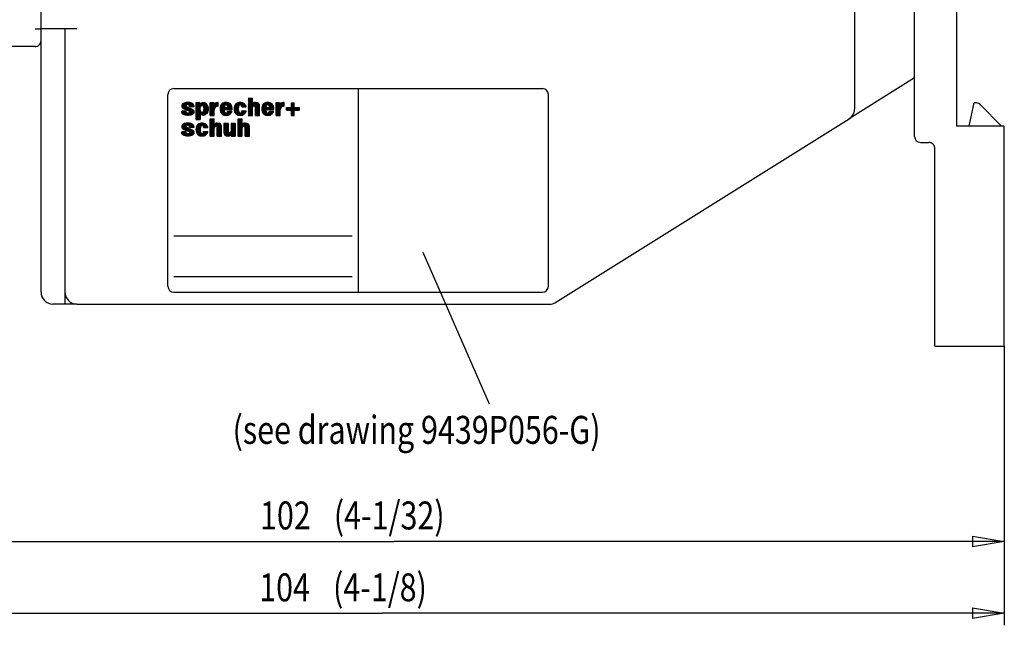
# Model space of a CAD drawing. Extents: x 0 to 594, y 0 to 420.
# Drawn here: x 69 to 192, y 200 to 276 of the extents above; entities that cross this region are included whole.
import ezdxf

# ---------------------------------------------------------------- set-up
doc = ezdxf.new("R2010")
doc.units = 0
doc.layers.get('0').update_dxf_attribs({"linetype": 'CONTINUOUS'})
doc.layers.add('1', color=7, linetype='CONTINUOUS')
doc.styles.get("Standard").update_dxf_attribs({"font": 'monotxt.shx'})
doc.dimstyles.new('DSTYLE4', dxfattribs={"dimtxt": 2.333333, "dimasz": 4, "dimexe": 1.5, "dimexo": 0, "dimgap": 1.5, "dimtad": 1, "dimlfac": 0.666667, "dimrnd": 0.01, "dimzin": 11, "dimcen": 0.09, "dimse1": 1, "dimazin": 3, "dimtp": 0.3, "dimtm": 0.2, "dimtfac": 1, "dimtdec": 4, "dimtofl": 0, "dimtmove": 0, "dimatfit": 3, "dimtolj": 1, "dimtzin": 0})
doc.dimstyles.new('DSTYLE5', dxfattribs={"dimtxt": 2.333333, "dimasz": 4, "dimexe": 1.5, "dimexo": 0, "dimgap": 1.5, "dimtad": 1, "dimlfac": 0.666667, "dimrnd": 0.01, "dimzin": 11, "dimcen": 0.09, "dimazin": 3, "dimtp": 0.3, "dimtm": 0.2, "dimtfac": 1, "dimtdec": 4, "dimtofl": 0, "dimtmove": 0, "dimatfit": 3, "dimtolj": 1, "dimtzin": 0})

# ---------------------------------------------------------------- blocks, each defined once
blk = doc.blocks.new('*D4595')
at = {"layer": '1', "color": 150, "linetype": 'CONTINUOUS'}
blk.add_line((119.54658, 246.61104), (127.88179, 227.59634), dxfattribs=at)
at = {"layer": '1', "color": 150, "linetype": 'CONTINUOUS', "width": 0.8}
blk.add_text('(see drawing 9439P056-G)', height=3.5, dxfattribs=at).set_placement((95.706451, 222.59634))
blk = doc.blocks.new('FL02')
at = {"layer": '1', "color": 1, "linetype": 'CONTINUOUS'}
for p, q in [((0.52, 6.24), (1.28, 6.99)), ((1.31, 5.58), (0.52, 6.37)), ((0.56, 6.56), (0.85, 6.85)), ((0.58, 6.02), (1.6, 7.04)), ((1.79, 5.38), (0.58, 6.59)), ((0.7, 5.85), (1.89, 7.04)), ((2.83, 4.62), (0.7, 6.75)), ((1.42, 6.32), (0.87, 6.86)), ((0.89, 5.76), (1.42, 6.29)), ((1.51, 6.51), (1.08, 6.94)), ((1.7, 6.61), (1.3, 7)), ((2.44, 6.15), (1.55, 7.04)), ((1.74, 6.61), (2.15, 7.02)), ((2.72, 6.15), (1.82, 7.05)), ((1.97, 6.56), (2.37, 6.96)), ((3.01, 6.15), (2.13, 7.02)), ((2.13, 6.43), (2.58, 6.88)), ((2.14, 6.16), (2.76, 6.78)), ((2.41, 6.15), (2.91, 6.64)), ((3.03, 6.41), (2.53, 6.9)), ((2.69, 6.15), (3.01, 6.47)), ((2.97, 6.15), (3.04, 6.21)), ((3.47, 5.51), (5.01, 7.05)), ((3.47, 6.36), (4.16, 7.05)), ((3.47, 6.64), (3.87, 7.05)), ((3.47, 6.93), (3.59, 7.05)), ((3.47, 6.08), (4.26, 6.87)), ((3.47, 5.8), (4.51, 6.83)), ((4.37, 5.91), (3.47, 6.81)), ((4.36, 5.64), (3.47, 6.53)), ((4.4, 5.31), (3.47, 6.24)), ((3.47, 5.23), (4.44, 6.2)), ((4.42, 6.14), (3.52, 7.05)), ((4.23, 6.62), (3.8, 7.05)), ((4.26, 6.87), (4.09, 7.05)), ((4.51, 6.33), (4.25, 6.6)), ((4.67, 6.46), (4.39, 6.74)), ((5.97, 5.44), (4.55, 6.86)), ((4.71, 6.47), (5.25, 7.01)), ((5.99, 5.71), (4.73, 6.97)), ((4.9, 6.37), (5.44, 6.91)), ((5.96, 6.02), (4.94, 7.04)), ((5.01, 6.2), (5.59, 6.78)), ((5.06, 5.41), (5.9, 6.25)), ((5.07, 5.97), (5.72, 6.63)), ((5.09, 5.72), (5.82, 6.45)), ((5.83, 6.44), (5.26, 7.01)), ((6.43, 6.49), (6.99, 7.05)), ((6.43, 6.77), (6.7, 7.05)), ((6.43, 5.35), (8.1, 7.03)), ((6.43, 5.64), (7.82, 7.03)), ((7.42, 5.97), (6.43, 6.97)), ((6.43, 6.2), (7.19, 6.96)), ((6.43, 5.07), (8.1, 6.75)), ((6.43, 5.92), (7.25, 6.74)), ((7.32, 5.79), (6.43, 6.69)), ((7.27, 5.56), (6.43, 6.4)), ((7.56, 6.11), (6.63, 7.05)), ((7.26, 6.7), (6.91, 7.05)), ((7.74, 6.22), (7.28, 6.68)), ((7.97, 6.27), (7.39, 6.85)), ((8.1, 6.43), (7.55, 6.97)), ((8.1, 6.71), (7.78, 7.03)), ((7.9, 6.26), (8.1, 6.46)), ((8.1, 6.99), (8.04, 7.05)), ((8.48, 5.71), (9.82, 7.05)), ((8.5, 5.45), (10.07, 7.02)), ((8.51, 6.03), (9.52, 7.03)), ((9.34, 5.47), (8.56, 6.24)), ((8.63, 6.43), (9.14, 6.94)), ((9.33, 5.76), (8.64, 6.45)), ((9.35, 6.02), (8.74, 6.63)), ((9.41, 6.24), (8.88, 6.77)), ((9.5, 6.44), (9.05, 6.89)), ((9.65, 6.57), (9.24, 6.98)), ((10.95, 5.55), (9.48, 7.03)), ((9.73, 5.55), (10.76, 6.58)), ((10.99, 5.8), (9.74, 7.05)), ((9.88, 6.54), (10.29, 6.95)), ((10, 6.39), (10.48, 6.86)), ((10.02, 5.55), (10.86, 6.39)), ((10.96, 6.12), (10.05, 7.02)), ((10.09, 6.19), (10.64, 6.74)), ((10.3, 5.55), (10.94, 6.19)), ((10.75, 6.6), (10.5, 6.85)), ((11.44, 5.84), (12.64, 7.05)), ((11.44, 5.56), (12.91, 7.03)), ((11.48, 5.31), (12.35, 6.19)), ((11.5, 6.19), (12.33, 7.01)), ((12.28, 5.64), (11.56, 6.36)), ((12.29, 5.91), (11.65, 6.55)), ((12.34, 6.14), (11.77, 6.71)), ((12.42, 6.35), (11.93, 6.84)), ((12.53, 6.52), (12.11, 6.94)), ((12.75, 6.58), (12.32, 7.01)), ((13.51, 6.11), (12.57, 7.04)), ((12.75, 6.58), (13.15, 6.99)), ((13.79, 6.11), (12.86, 7.04)), ((12.91, 6.46), (13.35, 6.91)), ((13.22, 6.11), (12.97, 6.37)), ((13, 6.27), (13.52, 6.8)), ((13.12, 6.11), (13.67, 6.66)), ((13.91, 6.28), (13.21, 6.97)), ((13.4, 6.11), (13.79, 6.5)), ((13.69, 6.11), (13.89, 6.31)), ((14.39, 7.09), (15.24, 7.95)), ((14.39, 7.38), (14.96, 7.95)), ((14.39, 7.66), (14.67, 7.95)), ((14.39, 7.94), (14.39, 7.95)), ((15.25, 6.91), (14.39, 7.77)), ((14.39, 6.81), (15.25, 7.68)), ((15.23, 6.65), (14.39, 7.49)), ((14.39, 6.53), (15.25, 7.39)), ((15.36, 6.24), (14.39, 7.21)), ((14.39, 6.25), (15.25, 7.11)), ((14.39, 5.4), (16.04, 7.05)), ((14.39, 5.68), (15.75, 7.04)), ((15.26, 6.06), (14.39, 6.93)), ((14.39, 5.96), (15.25, 6.83)), ((15.25, 5.78), (14.39, 6.64)), ((15.25, 5.5), (14.39, 6.36)), ((15.25, 7.19), (14.5, 7.95)), ((15.25, 7.48), (14.78, 7.95)), ((15.25, 7.76), (15.06, 7.95)), ((15.55, 6.33), (15.24, 6.64)), ((16.76, 5.4), (15.34, 6.82)), ((16.76, 5.68), (15.49, 6.95)), ((15.6, 6.33), (16.28, 7.01)), ((16.76, 5.96), (15.69, 7.03)), ((15.8, 6.24), (16.47, 6.91)), ((15.9, 6.06), (16.61, 6.77)), ((15.9, 5.78), (16.71, 6.59)), ((15.9, 5.5), (16.76, 6.36)), ((16.76, 6.25), (15.96, 7.05)), ((16.72, 6.57), (16.29, 7)), ((17.21, 5.67), (18.58, 7.05)), ((17.23, 5.98), (18.29, 7.04)), ((17.23, 5.41), (18.2, 6.38)), ((18.06, 5.52), (17.3, 6.28)), ((17.33, 6.36), (17.94, 6.97)), ((18.06, 5.8), (17.38, 6.48)), ((18.09, 6.05), (17.49, 6.65)), ((18.15, 6.27), (17.63, 6.79)), ((18.25, 6.46), (17.8, 6.91)), ((18.4, 6.59), (18, 6.99)), ((19.72, 5.55), (18.24, 7.03)), ((18.4, 6.58), (18.83, 7.01)), ((18.5, 5.55), (19.51, 6.56)), ((19.72, 5.84), (18.51, 7.05)), ((18.63, 6.52), (19.05, 6.94)), ((18.75, 6.36), (19.23, 6.85)), ((18.79, 5.55), (19.6, 6.37)), ((18.82, 6.15), (19.39, 6.72)), ((19.44, 5.55), (18.82, 6.17)), ((19.67, 6.17), (18.83, 7.01)), ((20.18, 6.38), (20.84, 7.05)), ((20.18, 6.66), (20.56, 7.05)), ((20.18, 6.95), (20.28, 7.05)), ((20.18, 5.53), (21.69, 7.04)), ((20.18, 5.25), (21.85, 6.92)), ((20.18, 6.1), (20.96, 6.88)), ((21.11, 5.86), (20.18, 6.79)), ((20.18, 5.81), (21.02, 6.66)), ((21.04, 5.65), (20.18, 6.51)), ((21.02, 5.38), (20.18, 6.23)), ((21.22, 6.03), (20.21, 7.05)), ((21.38, 6.16), (20.49, 7.05)), ((20.97, 6.85), (20.77, 7.05)), ((21.03, 6.67), (21.35, 6.99)), ((21.58, 6.24), (21.07, 6.75)), ((21.83, 6.27), (21.2, 6.9)), ((21.35, 6.14), (21.85, 6.64)), ((21.85, 6.53), (21.39, 7)), ((21.85, 6.81), (21.63, 7.04)), ((21.77, 6.27), (21.85, 6.36)), ((22.9, 5.43), (23.98, 6.5)), ((23.18, 5.43), (23.98, 6.22)), ((23.44, 6.53), (23.9, 6.99)), ((23.44, 6.81), (23.62, 6.99)), ((23.98, 6.39), (23.44, 6.93)), ((23.44, 6.24), (23.98, 6.78)), ((23.98, 6.1), (23.44, 6.64)), ((24.37, 5.43), (23.44, 6.36)), ((23.98, 6.67), (23.66, 6.99)), ((23.98, 6.95), (23.94, 6.99)), ((0.52, 5.1), (0.66, 5.25)), ((1.38, 4.38), (0.52, 5.24)), ((0.99, 4.48), (0.53, 4.94)), ((0.55, 4.86), (0.94, 5.25)), ((0.82, 5.78), (0.57, 6.03)), ((0.66, 4.68), (1.23, 5.25)), ((1.69, 4.35), (0.79, 5.25)), ((0.82, 4.56), (1.42, 5.16)), ((1.02, 4.47), (1.46, 4.92)), ((1.97, 4.35), (1.08, 5.25)), ((1.09, 5.67), (1.53, 6.12)), ((1.24, 4.41), (1.64, 4.81)), ((1.29, 5.59), (1.73, 6.03)), ((1.42, 5.19), (1.36, 5.25)), ((1.48, 4.36), (1.92, 4.81)), ((1.49, 5.51), (1.93, 5.95)), ((1.69, 5.42), (2.12, 5.86)), ((2.97, 4.77), (1.7, 6.04)), ((1.74, 4.35), (2.89, 5.5)), ((2.22, 4.39), (1.82, 4.78)), ((1.89, 5.34), (2.32, 5.78)), ((2.45, 4.44), (2.03, 4.86)), ((2.04, 4.36), (2.99, 5.32)), ((2.07, 5.24), (2.52, 5.7)), ((2.16, 6.15), (2.14, 6.16)), ((2.14, 5.03), (2.72, 5.61)), ((2.65, 4.52), (2.14, 5.03)), ((3.03, 4.99), (2.18, 5.84)), ((2.38, 4.42), (3.04, 5.08)), ((3, 5.3), (2.67, 5.64)), ((5.08, 4.35), (3.47, 5.96)), ((3.47, 4.95), (4.36, 5.84)), ((4.78, 4.38), (3.47, 5.68)), ((3.47, 4.66), (4.36, 5.55)), ((4.35, 4.51), (3.47, 5.4)), ((3.47, 4.38), (4.4, 5.31)), ((3.47, 4.1), (4.48, 5.11)), ((4.35, 4.23), (3.47, 5.11)), ((3.47, 3.82), (4.62, 4.96)), ((4.35, 3.95), (3.47, 4.83)), ((4.35, 3.67), (3.47, 4.55)), ((3.47, 3.53), (4.35, 4.41)), ((4.29, 3.45), (3.47, 4.26)), ((3.67, 3.45), (4.35, 4.13)), ((4.49, 4.55), (5.96, 6.02)), ((4.65, 4.43), (5.99, 5.77)), ((5.3, 4.42), (4.78, 4.93)), ((4.86, 4.35), (5.98, 5.47)), ((5.48, 4.52), (4.94, 5.06)), ((5.63, 4.65), (5.03, 5.26)), ((5.92, 5.21), (5.04, 6.09)), ((5.75, 4.81), (5.08, 5.49)), ((5.85, 5), (5.09, 5.76)), ((5.16, 4.37), (5.89, 5.1)), ((7.27, 5.27), (6.43, 6.12)), ((7.27, 4.99), (6.43, 5.84)), ((6.43, 4.79), (7.28, 5.65)), ((7.27, 4.71), (6.43, 5.55)), ((6.43, 4.51), (7.27, 5.35)), ((7.27, 4.42), (6.43, 5.27)), ((7.07, 4.35), (6.43, 4.99)), ((6.79, 4.35), (6.43, 4.71)), ((6.5, 4.35), (6.43, 4.42)), ((6.55, 4.35), (7.27, 5.07)), ((6.83, 4.35), (7.27, 4.79)), ((7.11, 4.35), (7.27, 4.5)), ((9.89, 4.35), (8.48, 5.76)), ((9.61, 4.35), (8.5, 5.46)), ((9.43, 5.09), (8.51, 6.02)), ((8.55, 5.21), (9.35, 6.02)), ((9.27, 4.41), (8.58, 5.1)), ((8.62, 5), (9.33, 5.71)), ((8.71, 4.81), (9.34, 5.44)), ((8.84, 4.66), (9.39, 5.21)), ((9, 4.53), (9.47, 5.01)), ((9.19, 4.44), (9.6, 4.85)), ((9.35, 6.02), (9.33, 5.55)), ((9.34, 5.72), (9.64, 6.02)), ((9.54, 5.55), (9.34, 5.75)), ((9.35, 6.02), (9.35, 6.02)), ((9.82, 5.55), (9.35, 6.02)), ((9.41, 4.37), (10.28, 5.25)), ((9.45, 5.55), (9.92, 6.02)), ((10.1, 5.55), (9.64, 6.02)), ((9.66, 4.35), (10.56, 5.25)), ((10.14, 4.39), (9.73, 4.8)), ((10.39, 5.55), (9.92, 6.02)), ((10.35, 4.46), (9.92, 4.89)), ((9.95, 4.36), (10.84, 5.25)), ((10.53, 4.56), (10.03, 5.06)), ((10.67, 5.55), (10.1, 6.12)), ((10.68, 4.69), (10.13, 5.25)), ((10.33, 4.45), (10.84, 4.96)), ((10.79, 4.86), (10.41, 5.25)), ((10.58, 5.55), (10.98, 5.95)), ((10.88, 5.06), (10.69, 5.25)), ((10.87, 5.55), (11, 5.69)), ((12.72, 4.35), (11.43, 5.64)), ((12.99, 4.37), (11.45, 5.91)), ((12.43, 4.36), (11.48, 5.31)), ((12.32, 5.32), (11.49, 6.15)), ((11.54, 5.09), (12.28, 5.84)), ((11.62, 4.89), (12.29, 5.56)), ((12, 4.5), (11.62, 4.88)), ((11.73, 4.72), (12.32, 5.31)), ((11.88, 4.58), (12.39, 5.09)), ((12.05, 4.48), (12.49, 4.91)), ((12.26, 4.4), (12.66, 4.8)), ((12.5, 4.35), (13.42, 5.28)), ((12.77, 4.35), (13.71, 5.28)), ((13.21, 4.42), (12.8, 4.84)), ((13.41, 4.51), (12.94, 4.98)), ((13.03, 5.17), (13.14, 5.28)), ((13.57, 4.64), (13.03, 5.17)), ((13.09, 4.39), (13.94, 5.24)), ((13.71, 4.78), (13.2, 5.28)), ((13.82, 4.94), (13.49, 5.28)), ((13.91, 5.14), (13.77, 5.28)), ((15.25, 5.21), (14.39, 6.08)), ((14.39, 5.11), (15.25, 5.98)), ((15.25, 4.93), (14.39, 5.79)), ((14.39, 4.83), (15.25, 5.7)), ((15.25, 4.65), (14.39, 5.51)), ((14.39, 4.55), (15.25, 5.41)), ((15.25, 4.36), (14.39, 5.23)), ((14.99, 4.35), (14.39, 4.95)), ((14.7, 4.35), (14.39, 4.66)), ((14.42, 4.35), (14.39, 4.38)), ((14.47, 4.35), (15.25, 5.13)), ((14.75, 4.35), (15.25, 4.85)), ((15.03, 4.35), (15.25, 4.56)), ((15.9, 5.21), (16.76, 6.08)), ((16.76, 5.12), (15.9, 5.98)), ((15.9, 4.93), (16.76, 5.79)), ((16.76, 4.83), (15.9, 5.7)), ((15.9, 4.65), (16.76, 5.51)), ((16.76, 4.55), (15.9, 5.41)), ((15.9, 4.36), (16.76, 5.23)), ((16.68, 4.35), (15.9, 5.13)), ((16.4, 4.35), (15.9, 4.85)), ((16.12, 4.35), (15.9, 4.56)), ((16.17, 4.35), (16.76, 4.94)), ((16.45, 4.35), (16.76, 4.66)), ((16.73, 4.35), (16.76, 4.38)), ((18.66, 4.35), (17.21, 5.8)), ((18.38, 4.35), (17.22, 5.51)), ((18.14, 5.16), (17.24, 6.05)), ((17.28, 5.18), (18.07, 5.97)), ((18.05, 4.39), (17.29, 5.16)), ((17.36, 4.97), (18.06, 5.67)), ((17.45, 4.79), (18.07, 5.41)), ((17.59, 4.64), (18.13, 5.18)), ((17.75, 4.52), (18.21, 4.98)), ((17.94, 4.43), (18.35, 4.83)), ((18.08, 6.02), (18.06, 5.55)), ((18.06, 5.68), (18.4, 6.02)), ((18.31, 5.55), (18.07, 5.79)), ((18.08, 5.98), (18.12, 6.02)), ((18.59, 5.55), (18.12, 6.02)), ((18.17, 4.37), (19.04, 5.25)), ((18.22, 5.55), (18.69, 6.02)), ((18.87, 5.55), (18.4, 6.02)), ((18.43, 4.34), (19.33, 5.25)), ((18.9, 4.4), (18.49, 4.8)), ((19.1, 4.47), (18.66, 4.91)), ((19.16, 5.55), (18.69, 6.02)), ((18.73, 4.36), (19.61, 5.25)), ((19.28, 4.58), (18.77, 5.09)), ((19.43, 4.71), (18.9, 5.25)), ((19.07, 5.55), (19.67, 6.16)), ((19.13, 4.49), (19.53, 4.88)), ((19.54, 4.89), (19.18, 5.25)), ((19.35, 5.55), (19.71, 5.91)), ((19.62, 5.09), (19.46, 5.25)), ((19.63, 5.55), (19.73, 5.65)), ((20.18, 4.97), (21.16, 5.95)), ((21.02, 5.1), (20.18, 5.94)), ((21.02, 4.81), (20.18, 5.66)), ((20.18, 4.68), (21.03, 5.53)), ((21.02, 4.53), (20.18, 5.38)), ((20.18, 4.4), (21.02, 5.25)), ((20.93, 4.35), (20.18, 5.09)), ((20.64, 4.35), (20.18, 4.81)), ((20.36, 4.35), (20.18, 4.53)), ((20.41, 4.35), (21.02, 4.96)), ((20.69, 4.35), (21.02, 4.68)), ((20.97, 4.35), (21.02, 4.4)), ((22.36, 5.45), (22.88, 5.97)), ((22.36, 5.73), (22.59, 5.97)), ((22.68, 5.43), (22.36, 5.74)), ((22.39, 5.43), (22.36, 5.46)), ((22.96, 5.43), (22.42, 5.97)), ((22.62, 5.43), (23.16, 5.97)), ((23.24, 5.43), (22.7, 5.97)), ((23.98, 4.97), (22.98, 5.97)), ((23.98, 5.26), (23.27, 5.97)), ((24.09, 5.43), (23.44, 6.08)), ((23.44, 5.11), (24.29, 5.97)), ((23.44, 5.4), (24.01, 5.97)), ((23.44, 4.83), (23.98, 5.37)), ((23.98, 4.69), (23.44, 5.23)), ((23.44, 4.55), (23.98, 5.09)), ((23.98, 4.41), (23.44, 4.95)), ((23.76, 4.35), (23.44, 4.66)), ((23.47, 4.35), (23.44, 4.38)), ((23.52, 4.35), (23.98, 4.8)), ((23.8, 4.35), (23.98, 4.52)), ((24.03, 5.43), (24.57, 5.97)), ((24.66, 5.43), (24.12, 5.97)), ((24.32, 5.43), (24.86, 5.97)), ((24.94, 5.43), (24.4, 5.97)), ((24.6, 5.43), (25.06, 5.88)), ((25.06, 5.59), (24.68, 5.97)), ((24.88, 5.43), (25.06, 5.6)), ((25.06, 5.87), (24.96, 5.97)), ((0.5, 1.97), (1.19, 2.66)), ((1.45, 1.2), (0.51, 2.13)), ((0.55, 1.74), (1.53, 2.72)), ((1.93, 1), (0.59, 2.34)), ((0.66, 1.57), (1.82, 2.73)), ((2.86, 0.35), (0.73, 2.48)), ((1.41, 2.08), (0.92, 2.57)), ((1.54, 2.23), (1.13, 2.65)), ((1.76, 2.3), (1.36, 2.7)), ((2.51, 1.83), (1.62, 2.72)), ((1.66, 2.28), (2.08, 2.71)), ((2.8, 1.83), (1.9, 2.73)), ((1.92, 2.26), (2.31, 2.66)), ((2.09, 2.15), (2.52, 2.58)), ((2.12, 1.9), (2.71, 2.48)), ((3.02, 1.89), (2.23, 2.68)), ((2.34, 1.83), (2.86, 2.36)), ((2.62, 1.83), (2.98, 2.19)), ((2.96, 2.23), (2.7, 2.49)), ((3.46, 1.54), (4.65, 2.73)), ((3.46, 1.26), (4.92, 2.72)), ((4.01, 3.45), (3.47, 3.98)), ((3.73, 3.45), (3.47, 3.7)), ((3.53, 1.89), (4.33, 2.69)), ((4.3, 1.46), (3.62, 2.14)), ((4.33, 1.71), (3.72, 2.32)), ((4.39, 1.93), (3.86, 2.46)), ((3.95, 3.45), (4.35, 3.85)), ((4.48, 2.12), (4.03, 2.58)), ((4.63, 2.26), (4.22, 2.66)), ((4.23, 3.45), (4.35, 3.57)), ((5.38, 1.79), (4.46, 2.71)), ((5.66, 1.79), (4.72, 2.73)), ((4.76, 2.27), (5.16, 2.68)), ((4.92, 2.15), (5.37, 2.6)), ((5.01, 1.96), (5.54, 2.48)), ((5.94, 1.79), (5.03, 2.71)), ((5.13, 1.79), (5.68, 2.35)), ((5.41, 1.79), (5.81, 2.19)), ((5.73, 2.29), (5.53, 2.49)), ((6.41, 2.79), (7.25, 3.63)), ((6.41, 3.07), (6.96, 3.63)), ((6.41, 3.36), (6.68, 3.63)), ((7.27, 2.73), (6.41, 3.59)), ((6.41, 2.51), (7.27, 3.37)), ((7.26, 2.45), (6.41, 3.31)), ((6.41, 2.23), (7.27, 3.09)), ((7.46, 1.98), (6.41, 3.03)), ((6.41, 1.94), (7.27, 2.81)), ((7.31, 1.84), (6.41, 2.74)), ((6.41, 1.09), (8.04, 2.73)), ((6.41, 1.38), (7.76, 2.73)), ((6.41, 1.66), (7.27, 2.52)), ((7.27, 1.6), (6.41, 2.46)), ((7.27, 1.31), (6.41, 2.18)), ((7.27, 3.01), (6.65, 3.63)), ((7.27, 3.29), (6.94, 3.63)), ((7.27, 3.58), (7.22, 3.63)), ((7.74, 1.98), (7.3, 2.42)), ((8.78, 1.22), (7.43, 2.57)), ((8.78, 1.5), (7.6, 2.68)), ((7.61, 2.01), (8.29, 2.69)), ((7.81, 1.93), (8.48, 2.6)), ((8.78, 1.78), (7.84, 2.73)), ((7.91, 1.75), (8.62, 2.46)), ((7.92, 1.47), (8.73, 2.28)), ((8.78, 2.07), (8.12, 2.73)), ((9.31, 2.01), (9.93, 2.64)), ((9.31, 2.3), (9.65, 2.64)), ((9.31, 2.58), (9.37, 2.64)), ((9.31, 1.73), (10.17, 2.6)), ((10.17, 1.52), (9.31, 2.39)), ((9.31, 1.45), (10.17, 2.31)), ((10.17, 1.24), (9.31, 2.11)), ((10.17, 1.81), (9.34, 2.64)), ((10.17, 2.09), (9.62, 2.64)), ((10.17, 2.37), (9.91, 2.64)), ((10.82, 1.83), (11.63, 2.64)), ((10.82, 2.11), (11.35, 2.64)), ((10.82, 2.4), (11.06, 2.64)), ((11.68, 1.71), (10.82, 2.57)), ((10.82, 1.55), (11.68, 2.41)), ((11.68, 1.43), (10.82, 2.29)), ((10.82, 1.26), (11.68, 2.13)), ((11.68, 1.99), (11.04, 2.64)), ((11.68, 2.28), (11.32, 2.64)), ((11.68, 2.56), (11.6, 2.64)), ((12.24, 2.97), (12.9, 3.63)), ((12.24, 3.25), (12.62, 3.63)), ((12.24, 3.54), (12.34, 3.63)), ((12.24, 2.69), (13.11, 3.55)), ((13.11, 2.55), (12.24, 3.41)), ((12.24, 2.4), (13.11, 3.27)), ((13.08, 2.29), (12.24, 3.13)), ((12.24, 2.12), (13.11, 2.99)), ((13.19, 1.9), (12.24, 2.85)), ((12.24, 0.99), (13.98, 2.73)), ((12.24, 1.27), (13.7, 2.73)), ((12.24, 1.84), (13.11, 2.7)), ((13.11, 1.7), (12.24, 2.56)), ((12.24, 1.56), (13.1, 2.41)), ((13.11, 1.42), (12.24, 2.28)), ((13.11, 2.83), (12.31, 3.63)), ((13.11, 3.11), (12.59, 3.63)), ((13.11, 3.4), (12.88, 3.63)), ((13.37, 2), (13.08, 2.29)), ((14.62, 1.04), (13.18, 2.48)), ((13.21, 2.53), (13.26, 2.57)), ((14.62, 1.32), (13.32, 2.62)), ((14.62, 1.6), (13.51, 2.71)), ((13.53, 1.99), (14.2, 2.66)), ((13.69, 1.88), (14.37, 2.55)), ((13.76, 1.65), (14.5, 2.4)), ((13.76, 1.37), (14.59, 2.21)), ((14.62, 1.89), (13.78, 2.73)), ((14.6, 2.19), (14.08, 2.71)), ((0.5, 0.84), (0.59, 0.93)), ((1.11, 0.12), (0.5, 0.73)), ((0.96, 1.4), (0.51, 1.85)), ((0.52, 0.58), (0.87, 0.93)), ((1.47, 0.05), (0.58, 0.93)), ((0.62, 0.39), (1.15, 0.93)), ((0.77, 0.26), (1.4, 0.89)), ((0.83, 1.46), (1.4, 2.03)), ((1.77, 0.03), (0.87, 0.93)), ((0.96, 0.17), (1.42, 0.63)), ((1.03, 1.37), (1.49, 1.83)), ((1.4, 0.68), (1.15, 0.93)), ((1.17, 0.1), (1.58, 0.51)), ((1.23, 1.29), (1.67, 1.73)), ((1.41, 0.05), (1.82, 0.47)), ((1.43, 1.21), (1.87, 1.65)), ((2.03, 0.05), (1.56, 0.52)), ((1.63, 1.12), (2.07, 1.56)), ((1.67, 0.03), (2.85, 1.21)), ((1.83, 1.04), (2.27, 1.48)), ((2.98, 0.52), (1.84, 1.66)), ((2.28, 0.08), (1.88, 0.48)), ((1.96, 0.04), (2.96, 1.04)), ((2.02, 0.95), (2.47, 1.4)), ((2.5, 0.15), (2.06, 0.59)), ((2.7, 0.23), (2.1, 0.83)), ((2.23, 1.83), (2.12, 1.94)), ((2.12, 0.76), (2.67, 1.31)), ((2.29, 0.09), (3.02, 0.81)), ((3.02, 0.76), (2.32, 1.46)), ((2.74, 0.25), (2.96, 0.47)), ((2.9, 1.83), (3.02, 1.95)), ((4.87, 0.04), (3.45, 1.45)), ((4.59, 0.03), (3.47, 1.16)), ((3.49, 1.01), (4.38, 1.89)), ((4.4, 0.79), (3.49, 1.71)), ((4.31, 1.16), (3.54, 1.93)), ((3.55, 0.78), (4.3, 1.53)), ((4.26, 0.09), (3.55, 0.79)), ((3.63, 0.58), (4.31, 1.25)), ((3.75, 0.41), (4.34, 1)), ((3.89, 0.27), (4.4, 0.79)), ((4.06, 0.16), (4.5, 0.6)), ((4.27, 0.08), (4.67, 0.48)), ((4.5, 0.04), (5.43, 0.97)), ((5.12, 0.07), (4.71, 0.48)), ((4.78, 0.03), (5.71, 0.97)), ((5.33, 0.14), (4.9, 0.58)), ((5.51, 0.25), (5, 0.75)), ((5.02, 0.84), (5.15, 0.97)), ((5.09, 1.79), (5.03, 1.86)), ((5.65, 0.39), (5.07, 0.97)), ((5.1, 0.07), (5.97, 0.94)), ((5.78, 0.54), (5.36, 0.97)), ((5.89, 0.71), (5.64, 0.97)), ((5.69, 1.79), (5.91, 2.01)), ((5.96, 0.92), (5.92, 0.97)), ((7.27, 1.03), (6.41, 1.89)), ((6.41, 0.81), (7.27, 1.68)), ((7.27, 0.75), (6.41, 1.61)), ((6.41, 0.53), (7.27, 1.39)), ((7.27, 0.47), (6.41, 1.33)), ((6.41, 0.25), (7.27, 1.11)), ((7.27, 0.18), (6.41, 1.05)), ((7.14, 0.03), (6.41, 0.76)), ((6.86, 0.03), (6.41, 0.48)), ((6.58, 0.03), (6.41, 0.2)), ((6.48, 0.03), (7.27, 0.83)), ((6.76, 0.03), (7.27, 0.54)), ((7.04, 0.03), (7.27, 0.26)), ((8.78, 0.93), (7.89, 1.83)), ((7.92, 1.19), (8.78, 2.05)), ((7.92, 0.91), (8.78, 1.77)), ((8.78, 0.65), (7.92, 1.51)), ((7.92, 0.63), (8.78, 1.49)), ((8.78, 0.37), (7.92, 1.23)), ((7.92, 0.34), (8.78, 1.21)), ((8.78, 0.08), (7.92, 0.95)), ((7.92, 0.06), (8.78, 0.92)), ((8.56, 0.03), (7.92, 0.67)), ((8.27, 0.03), (7.92, 0.38)), ((7.99, 0.03), (7.92, 0.1)), ((8.17, 0.03), (8.78, 0.64)), ((8.45, 0.03), (8.78, 0.36)), ((8.74, 0.03), (8.78, 0.08)), ((9.31, 1.17), (10.17, 2.03)), ((10.21, 0.92), (9.31, 1.82)), ((9.31, 0.88), (10.17, 1.75)), ((10.66, 0.18), (9.31, 1.54)), ((10.49, 0.08), (9.31, 1.26)), ((10.25, 0.03), (9.31, 0.97)), ((9.97, 0.03), (9.31, 0.69)), ((9.32, 0.61), (10.17, 1.46)), ((9.4, 0.41), (10.17, 1.18)), ((9.52, 0.24), (10.2, 0.93)), ((9.68, 0.12), (10.34, 0.79)), ((9.88, 0.04), (10.61, 0.77)), ((10.15, 0.03), (11.68, 1.56)), ((10.79, 0.34), (10.34, 0.79)), ((10.47, 0.07), (10.83, 0.43)), ((11.38, 0.03), (10.63, 0.78)), ((11.67, 0.03), (10.78, 0.92)), ((10.8, 0.96), (11.68, 1.84)), ((11.68, 1.14), (10.82, 2.01)), ((11.68, 0.86), (10.82, 1.73)), ((11.68, 0.58), (10.82, 1.44)), ((11.68, 0.3), (10.82, 1.16)), ((10.82, 0.13), (11.68, 1)), ((11.1, 0.03), (10.83, 0.3)), ((10.85, 0.45), (11.68, 1.28)), ((11, 0.03), (11.68, 0.71)), ((11.28, 0.03), (11.68, 0.43)), ((11.57, 0.03), (11.68, 0.15)), ((13.11, 1.13), (12.24, 2)), ((13.11, 0.85), (12.24, 1.72)), ((12.24, 0.71), (13.11, 1.57)), ((13.11, 0.57), (12.24, 1.43)), ((12.24, 0.42), (13.11, 1.29)), ((13.11, 0.29), (12.24, 1.15)), ((12.24, 0.14), (13.11, 1.01)), ((13.08, 0.03), (12.24, 0.87)), ((12.8, 0.03), (12.24, 0.58)), ((12.52, 0.03), (12.24, 0.3)), ((12.41, 0.03), (13.11, 0.72)), ((12.7, 0.03), (13.11, 0.44)), ((12.98, 0.03), (13.11, 0.16)), ((13.76, 1.09), (14.62, 1.95)), ((13.76, 0.81), (14.62, 1.67)), ((14.62, 0.75), (13.76, 1.62)), ((13.76, 0.52), (14.62, 1.39)), ((14.62, 0.47), (13.76, 1.33)), ((13.76, 0.24), (14.62, 1.1)), ((14.62, 0.19), (13.76, 1.05)), ((14.5, 0.03), (13.76, 0.77)), ((14.21, 0.03), (13.76, 0.49)), ((13.93, 0.03), (13.76, 0.2)), ((13.83, 0.03), (14.62, 0.82)), ((14.11, 0.03), (14.62, 0.54)), ((14.39, 0.03), (14.62, 0.26))]:
    blk.add_line(p, q, dxfattribs=at)
at = {"layer": '1', "color": 6, "linetype": 'CONTINUOUS'}
for p, q in [((2.14, 6.15), (2.14, 6.33)), ((3.04, 6.33), (3.04, 6.15)), ((3.47, 3.45), (3.47, 7.05)), ((3.47, 7.05), (4.26, 7.05)), ((4.26, 6.6), (4.26, 7.05)), ((6.43, 4.35), (6.43, 7.05)), ((6.43, 7.05), (7.16, 7.05)), ((7.16, 7.05), (7.27, 6.66)), ((8.1, 7.05), (8.03, 7.05)), ((8.03, 6.27), (8.1, 6.27)), ((8.1, 6.27), (8.1, 7.05)), ((14.39, 7.95), (15.25, 7.95)), ((15.25, 6.81), (15.22, 6.6)), ((15.25, 6.81), (15.25, 7.95)), ((15.81, 7.05), (16.04, 7.05)), ((16.76, 4.35), (16.76, 6.33)), ((20.18, 4.35), (20.18, 7.05)), ((20.18, 7.05), (20.92, 7.05)), ((20.92, 7.05), (21.02, 6.66)), ((21.85, 7.05), (21.78, 7.05)), ((21.78, 6.27), (21.85, 6.27)), ((21.85, 6.27), (21.85, 7.05)), ((23.44, 6.99), (23.98, 6.99)), ((23.44, 5.97), (23.44, 6.99)), ((23.98, 5.97), (23.98, 6.99)), ((0.52, 5.07), (0.52, 5.25)), ((1.42, 5.25), (0.52, 5.25)), ((0.79, 5.8), (2, 5.29)), ((1.42, 5.07), (1.42, 5.25)), ((2.76, 5.6), (1.56, 6.1)), ((3.04, 6.15), (2.14, 6.15)), ((4.35, 4.68), (4.35, 3.45)), ((6.43, 4.35), (7.27, 4.35)), ((7.27, 4.35), (7.27, 5.52)), ((9.33, 5.55), (11, 5.55)), ((9.35, 6.02), (10.13, 6.02)), ((10.1, 5.25), (10.94, 5.25)), ((13.01, 6.11), (13.95, 6.11)), ((13.01, 5.28), (13.95, 5.28)), ((14.39, 4.35), (15.25, 4.35)), ((15.25, 4.35), (15.25, 6)), ((15.9, 4.35), (15.9, 6)), ((15.9, 4.35), (16.76, 4.35)), ((18.06, 5.55), (19.73, 5.55)), ((18.08, 6.02), (18.85, 6.02)), ((18.83, 5.25), (19.67, 5.25)), ((20.18, 4.35), (21.02, 4.35)), ((21.02, 4.35), (21.02, 5.52)), ((22.36, 5.43), (22.36, 5.97)), ((22.36, 5.97), (23.44, 5.97)), ((22.36, 5.43), (23.44, 5.43)), ((23.44, 4.35), (23.44, 5.43)), ((23.44, 4.35), (23.98, 4.35)), ((23.98, 5.97), (25.06, 5.97)), ((23.98, 4.35), (23.98, 5.43)), ((23.98, 5.43), (25.06, 5.43)), ((25.06, 5.43), (25.06, 5.97)), ((3.47, 3.45), (4.35, 3.45)), ((6.41, 0.03), (6.41, 3.63)), ((6.41, 3.63), (7.27, 3.63)), ((7.27, 2.5), (7.24, 2.28)), ((7.27, 2.5), (7.27, 3.63)), ((7.83, 2.73), (8.06, 2.73)), ((9.31, 2.64), (9.31, 0.75)), ((10.17, 2.64), (9.31, 2.64)), ((10.17, 2.64), (10.17, 1.07)), ((10.82, 2.64), (10.82, 1.07)), ((11.68, 2.64), (10.82, 2.64)), ((11.68, 2.64), (11.68, 0.03)), ((12.24, 0.03), (12.24, 3.63)), ((12.24, 3.63), (13.11, 3.63)), ((13.11, 2.5), (13.08, 2.28)), ((13.11, 2.5), (13.11, 3.63)), ((13.67, 2.73), (13.9, 2.73)), ((0.5, 0.75), (0.5, 0.93)), ((1.4, 0.93), (0.5, 0.93)), ((0.78, 1.48), (1.99, 0.97)), ((1.4, 0.75), (1.4, 0.93)), ((2.74, 1.28), (1.54, 1.78)), ((2.12, 1.83), (2.12, 2.01)), ((3.02, 1.83), (2.12, 1.83)), ((3.02, 2.01), (3.02, 1.83)), ((5.03, 1.79), (5.97, 1.79)), ((5.03, 0.97), (5.97, 0.97)), ((6.41, 0.03), (7.27, 0.03)), ((7.27, 0.03), (7.27, 1.69)), ((7.92, 0.03), (7.92, 1.69)), ((7.92, 0.03), (8.78, 0.03)), ((8.78, 0.03), (8.78, 2.01)), ((10.26, 0.03), (10.03, 0.03)), ((10.82, 0.26), (10.86, 0.48)), ((10.82, 0.26), (10.82, 0.03)), ((10.82, 0.03), (11.68, 0.03)), ((12.24, 0.03), (13.11, 0.03)), ((13.11, 0.03), (13.11, 1.69)), ((13.76, 0.03), (13.76, 1.69)), ((13.76, 0.03), (14.62, 0.03)), ((14.62, 0.03), (14.62, 2.01))]:
    blk.add_line(p, q, dxfattribs=at)
for centre, radius, start, end in [((8.03, 5.52), 0.756, 90, 180), ((15.81, 6.43), 0.612, 90, 164.6505), ((15.58, 6), 0.324, 90, 180), ((15.58, 6), 0.324, 0, 90), ((16.04, 6.33), 0.72, 0, 90), ((21.78, 5.52), 0.756, 90, 180), ((7.83, 2.12), 0.612, 90, 164.6505), ((8.06, 2.01), 0.72, 0, 90), ((13.67, 2.12), 0.612, 90, 164.6505), ((13.9, 2.01), 0.72, 0, 90), ((7.6, 1.69), 0.324, 90, 180), ((7.6, 1.69), 0.324, 0, 90), ((10.03, 0.75), 0.72, 180, 270), ((10.5, 1.07), 0.324, 180, 270), ((10.26, 0.64), 0.612, 270, 344.6505), ((10.5, 1.07), 0.324, 270, 360), ((13.43, 1.69), 0.324, 90, 180), ((13.43, 1.69), 0.324, 0, 90)]:
    blk.add_arc(centre, radius, start, end, dxfattribs=at)
for points, knots in [([(3.04, 6.33), (3.04, 6.39), (3.02, 6.49), (2.92, 6.64), (2.79, 6.77), (2.61, 6.87), (2.39, 6.96), (2.11, 7.04), (1.78, 7.05), (1.44, 7.03), (1.16, 6.97), (0.93, 6.89), (0.74, 6.8), (0.6, 6.66), (0.53, 6.49), (0.51, 6.32), (0.53, 6.15), (0.58, 6), (0.67, 5.87), (0.75, 5.82), (0.79, 5.8)], [0, 0, 0, 0, 0.044951, 0.083047, 0.134329, 0.189603, 0.244425, 0.319822, 0.413811, 0.507804, 0.582101, 0.639678, 0.697011, 0.749749, 0.790618, 0.835501, 0.882048, 0.923948, 0.965785, 1, 1, 1, 1]), ([(2.14, 6.33), (2.13, 6.39), (2.07, 6.55), (1.78, 6.65), (1.49, 6.55), (1.4, 6.36), (1.44, 6.2), (1.5, 6.13), (1.56, 6.1)], [0, 0, 0, 0, 0.142026, 0.391539, 0.641063, 0.783085, 0.854814, 1, 1, 1, 1]), ([(4.26, 6.6), (4.29, 6.64), (4.46, 6.87), (5.03, 7.21), (5.85, 6.65), (6.07, 5.7), (5.86, 4.73), (5, 4.2), (4.57, 4.46), (4.35, 4.68)], [0, 0, 0, 0, 0.028924, 0.168508, 0.32289, 0.514462, 0.706034, 0.860416, 1, 1, 1, 1]), ([(4.72, 6.47), (4.65, 6.47), (4.5, 6.36), (4.39, 6.07), (4.33, 5.7), (4.39, 5.32), (4.5, 5.03), (4.72, 4.87), (4.95, 5.03), (5.06, 5.32), (5.11, 5.7), (5.06, 6.07), (4.95, 6.36), (4.79, 6.47), (4.72, 6.47)], [0, 0, 0, 0, 0.057386, 0.134637, 0.249999, 0.36537, 0.442613, 0.499999, 0.557385, 0.63463, 0.75, 0.865362, 0.942614, 1, 1, 1, 1]), ([(7.27, 6.65), (7.29, 6.7), (7.34, 6.79), (7.43, 6.9), (7.56, 6.98), (7.71, 7.01), (7.87, 7.04), (7.98, 7.05), (8.03, 7.05)], [0, 0, 0, 0, 0.172955, 0.327597, 0.467083, 0.656149, 0.833717, 1, 1, 1, 1]), ([(10.99, 5.55), (11, 5.6), (11, 5.75), (10.99, 5.98), (10.91, 6.29), (10.79, 6.6), (10.52, 6.85), (10.18, 7.03), (9.74, 7.06), (9.3, 7.03), (8.96, 6.85), (8.69, 6.6), (8.53, 6.2), (8.45, 5.7), (8.53, 5.19), (8.69, 4.79), (8.96, 4.54), (9.3, 4.37), (9.74, 4.33), (10.18, 4.37), (10.52, 4.54), (10.79, 4.79), (10.89, 5.05), (10.94, 5.22), (10.94, 5.25)], [0, 0, 0, 0, 0.017833, 0.054018, 0.087026, 0.137361, 0.173975, 0.218779, 0.277523, 0.336269, 0.381073, 0.417688, 0.468023, 0.537012, 0.606002, 0.656337, 0.692951, 0.737757, 0.796502, 0.855246, 0.900052, 0.936666, 0.988431, 1, 1, 1, 1]), ([(10.13, 6.02), (10.12, 6.19), (10.05, 6.39), (9.74, 6.68), (9.43, 6.4), (9.34, 6.01), (9.31, 5.6), (9.37, 5.24), (9.47, 4.96), (9.74, 4.72), (9.99, 4.94), (10.06, 5.12), (10.09, 5.22), (10.1, 5.25)], [0, 0, 0, 0, 0.128119, 0.21181, 0.295504, 0.423623, 0.560115, 0.650443, 0.741423, 0.825117, 0.908807, 0.972602, 1, 1, 1, 1]), ([(13.95, 6.11), (13.93, 6.21), (13.87, 6.39), (13.7, 6.63), (13.48, 6.85), (13.14, 7.03), (12.69, 7.06), (12.25, 7.03), (11.91, 6.85), (11.64, 6.6), (11.49, 6.2), (11.4, 5.7), (11.49, 5.19), (11.64, 4.79), (11.91, 4.54), (12.25, 4.37), (12.69, 4.33), (13.14, 4.37), (13.48, 4.54), (13.7, 4.76), (13.87, 5), (13.93, 5.18), (13.95, 5.28)], [0, 0, 0, 0, 0.039074, 0.075259, 0.114172, 0.16179, 0.224221, 0.286652, 0.334272, 0.373185, 0.42668, 0.499999, 0.573319, 0.626813, 0.665726, 0.713345, 0.775777, 0.838208, 0.885828, 0.924741, 0.960926, 1, 1, 1, 1]), ([(13.01, 6.11), (13.02, 6.24), (12.98, 6.42), (12.69, 6.68), (12.38, 6.4), (12.31, 6.06), (12.27, 5.68), (12.31, 5.32), (12.4, 4.98), (12.7, 4.72), (12.93, 4.94), (13.04, 5.12), (13.02, 5.24), (13.01, 5.28)], [0, 0, 0, 0, 0.099054, 0.184596, 0.270142, 0.401095, 0.497921, 0.608735, 0.725824, 0.81137, 0.896912, 0.962117, 1, 1, 1, 1]), ([(19.72, 5.55), (19.73, 5.6), (19.73, 5.75), (19.71, 5.98), (19.64, 6.29), (19.52, 6.6), (19.25, 6.85), (18.91, 7.03), (18.47, 7.06), (18.02, 7.03), (17.68, 6.85), (17.42, 6.6), (17.26, 6.2), (17.18, 5.7), (17.26, 5.19), (17.42, 4.79), (17.68, 4.54), (18.02, 4.37), (18.47, 4.33), (18.91, 4.37), (19.25, 4.54), (19.52, 4.79), (19.62, 5.05), (19.66, 5.22), (19.67, 5.25)], [0, 0, 0, 0, 0.017833, 0.054018, 0.087026, 0.13736, 0.173975, 0.218779, 0.277525, 0.336268, 0.381072, 0.417688, 0.468022, 0.537012, 0.606001, 0.656335, 0.692951, 0.737757, 0.7965, 0.855246, 0.900051, 0.936666, 0.988431, 1, 1, 1, 1]), ([(18.85, 6.02), (18.85, 6.19), (18.77, 6.39), (18.47, 6.68), (18.16, 6.4), (18.07, 6.01), (18.04, 5.6), (18.1, 5.24), (18.19, 4.96), (18.47, 4.72), (18.71, 4.94), (18.79, 5.12), (18.82, 5.22), (18.83, 5.25)], [0, 0, 0, 0, 0.12812, 0.211814, 0.295504, 0.423623, 0.560115, 0.650443, 0.741422, 0.825112, 0.908806, 0.9726, 1, 1, 1, 1]), ([(21.02, 6.65), (21.05, 6.7), (21.09, 6.79), (21.18, 6.9), (21.31, 6.98), (21.46, 7.01), (21.62, 7.04), (21.73, 7.05), (21.78, 7.05)], [0, 0, 0, 0, 0.172962, 0.327603, 0.467087, 0.656152, 0.833734, 1, 1, 1, 1]), ([(2.76, 5.6), (2.8, 5.58), (2.88, 5.52), (2.98, 5.4), (3.02, 5.23), (3.05, 5.07), (3.02, 4.9), (2.96, 4.73), (2.82, 4.59), (2.62, 4.5), (2.4, 4.42), (2.11, 4.36), (1.78, 4.34), (1.44, 4.36), (1.16, 4.42), (0.93, 4.5), (0.74, 4.59), (0.6, 4.73), (0.53, 4.9), (0.52, 5.01), (0.52, 5.07)], [0, 0, 0, 0, 0.033957, 0.075481, 0.118368, 0.162917, 0.207465, 0.24803, 0.300374, 0.357275, 0.414428, 0.488169, 0.581457, 0.674748, 0.748489, 0.805639, 0.862543, 0.914887, 0.955451, 1, 1, 1, 1]), ([(2, 5.29), (2.03, 5.28), (2.1, 5.22), (2.17, 5.06), (2.06, 4.84), (1.78, 4.74), (1.48, 4.85), (1.43, 5), (1.42, 5.07)], [0, 0, 0, 0, 0.076608, 0.216523, 0.35862, 0.608258, 0.857907, 1, 1, 1, 1]), ([(3.02, 2.01), (3.02, 2.07), (3, 2.17), (2.91, 2.32), (2.77, 2.45), (2.59, 2.56), (2.37, 2.64), (2.1, 2.72), (1.76, 2.74), (1.43, 2.71), (1.14, 2.66), (0.92, 2.58), (0.72, 2.49), (0.58, 2.34), (0.51, 2.18), (0.49, 2.01), (0.51, 1.84), (0.57, 1.68), (0.65, 1.55), (0.73, 1.5), (0.78, 1.48)], [0, 0, 0, 0, 0.044958, 0.083054, 0.134335, 0.189609, 0.244434, 0.319828, 0.413817, 0.507806, 0.582105, 0.639684, 0.697013, 0.749751, 0.79062, 0.835503, 0.882049, 0.923951, 0.965785, 1, 1, 1, 1]), ([(2.12, 2.01), (2.11, 2.08), (2.05, 2.23), (1.76, 2.34), (1.47, 2.24), (1.39, 2.04), (1.42, 1.89), (1.48, 1.82), (1.54, 1.78)], [0, 0, 0, 0, 0.142027, 0.391542, 0.641057, 0.783083, 0.854813, 1, 1, 1, 1]), ([(5.97, 1.79), (5.95, 1.89), (5.89, 2.07), (5.72, 2.31), (5.5, 2.53), (5.16, 2.71), (4.71, 2.74), (4.27, 2.71), (3.93, 2.53), (3.66, 2.29), (3.51, 1.89), (3.42, 1.38), (3.51, 0.87), (3.66, 0.47), (3.93, 0.23), (4.27, 0.05), (4.71, 0.02), (5.16, 0.05), (5.5, 0.23), (5.72, 0.45), (5.89, 0.69), (5.95, 0.87), (5.97, 0.97)], [0, 0, 0, 0, 0.039074, 0.07526, 0.114173, 0.161792, 0.224224, 0.286655, 0.334274, 0.373187, 0.426681, 0.500001, 0.573321, 0.626816, 0.665729, 0.713346, 0.775777, 0.83821, 0.885827, 0.92474, 0.960926, 1, 1, 1, 1]), ([(5.03, 1.79), (5.04, 1.93), (5, 2.11), (4.71, 2.36), (4.4, 2.08), (4.33, 1.74), (4.29, 1.36), (4.33, 1), (4.42, 0.67), (4.71, 0.4), (5, 0.65), (5.04, 0.83), (5.03, 0.97)], [0, 0, 0, 0, 0.099454, 0.185347, 0.271235, 0.40272, 0.499938, 0.611192, 0.728765, 0.814653, 0.900546, 1, 1, 1, 1]), ([(2.74, 1.28), (2.79, 1.26), (2.87, 1.21), (2.96, 1.08), (3, 0.92), (3.03, 0.75), (3.01, 0.58), (2.94, 0.42), (2.8, 0.27), (2.6, 0.18), (2.38, 0.1), (2.09, 0.05), (1.76, 0.02), (1.43, 0.05), (1.14, 0.1), (0.92, 0.18), (0.72, 0.27), (0.58, 0.42), (0.51, 0.58), (0.5, 0.69), (0.5, 0.75)], [0, 0, 0, 0, 0.03396, 0.075482, 0.118369, 0.162926, 0.207474, 0.248038, 0.300382, 0.357283, 0.41443, 0.488175, 0.581463, 0.674751, 0.748495, 0.805642, 0.862544, 0.914887, 0.955452, 1, 1, 1, 1]), ([(1.98, 0.98), (2.01, 0.96), (2.08, 0.9), (2.15, 0.75), (2.05, 0.52), (1.76, 0.42), (1.47, 0.53), (1.41, 0.68), (1.4, 0.75)], [0, 0, 0, 0, 0.0766, 0.216517, 0.358616, 0.608259, 0.857901, 1, 1, 1, 1])]:
    blk.add_open_spline(points, degree=3, knots=knots, dxfattribs=at)
blk = doc.blocks.new('_AH1')
at = {"color": 0, "linetype": 'CONTINUOUS'}
for p, q in [((-1, 0.166667), (0, 0)), ((-1, 0.166667), (-1, -0.166667)), ((0, 0), (-1, -0.166667)), ((0, 0), (-1, 0))]:
    blk.add_line(p, q, dxfattribs=at)
blk = doc.blocks.new('*D26984')
at = {"layer": '1', "color": 150, "linetype": 'CONTINUOUS'}
for p, q in [((39.442746, 272.79584), (39.442746, 208.87615)), ((39.442746, 210.37615), (115.94275, 210.37615)), ((192.44275, 210.37615), (115.94275, 210.37615))]:
    blk.add_line(p, q, dxfattribs=at)
at = {"layer": '1', "color": 150, "xscale": 4, "yscale": 4, "zscale": 4, "rotation": 180}
blk.add_blockref('_AH1', (39.442746, 210.37615), dxfattribs=at)
at = {"layer": '1', "color": 150, "xscale": 4, "yscale": 4, "zscale": 4}
blk.add_blockref('_AH1', (192.44275, 210.37615), dxfattribs=at)
at = {"layer": '1', "color": 150, "linetype": 'CONTINUOUS', "width": 0.8}
for s, p in [('102', (99.142746, 211.87715)), (' (4-1/32)', (107.54275, 211.87715))]:
    blk.add_text(s, height=3.5, rotation=360, dxfattribs=at).set_placement(p)
blk = doc.blocks.new('*D26985')
at = {"layer": '1', "color": 150, "linetype": 'CONTINUOUS'}
for p, q in [((36.440339, 295.37084), (36.440339, 199.86938)), ((192.44275, 234.84584), (192.44275, 199.86938)), ((36.440339, 201.36938), (114.44154, 201.36938)), ((192.44275, 201.36938), (114.44154, 201.36938))]:
    blk.add_line(p, q, dxfattribs=at)
at = {"layer": '1', "color": 150, "xscale": 4, "yscale": 4, "zscale": 4, "rotation": 180}
blk.add_blockref('_AH1', (36.440339, 201.36938), dxfattribs=at)
at = {"layer": '1', "color": 150, "xscale": 4, "yscale": 4, "zscale": 4}
blk.add_blockref('_AH1', (192.44275, 201.36938), dxfattribs=at)
at = {"layer": '1', "color": 150, "linetype": 'CONTINUOUS', "width": 0.8}
for s, p in [('104', (99.041543, 202.87038)), (' (4-1/8)', (107.44154, 202.87038))]:
    blk.add_text(s, height=3.5, rotation=360, dxfattribs=at).set_placement(p)

msp = doc.modelspace()

# ---------------------------------------------------------------- linework, layer by layer
at = {"layer": '1', "color": 2, "linetype": 'CONTINUOUS'}
for p, q in [((181.19275, 261.09584), (181.19275, 317.34584)), ((173.69275, 264.59423), (173.69275, 307.59584)), ((71.692746, 274.59584), (71.692746, 277.59584)), ((186.44275, 276.84584), (186.44275, 262.37084)), ((70.942746, 274.59584), (71.692746, 274.59584)), ((71.692746, 241.59584), (71.692746, 274.59584)), ((73.192746, 274.59584), (71.692746, 274.59584)), ((76.192746, 274.59584), (73.192746, 274.59584)), ((74.692746, 274.59584), (74.692746, 241.59584)), ((70.942746, 272.34584), (45.442746, 272.34584)), ((181.19273, 268.4493), (172.98763, 263.32216)), ((188.02245, 262.37084), (188.64418, 265.29584)), ((188.93762, 265.29584), (188.64418, 265.29584)), ((192.08061, 262.37084), (189.47712, 265.06684)), ((136.09132, 240.26679), (172.98763, 263.32216)), ((192.44275, 262.37084), (186.44275, 262.37084)), ((192.44275, 239.34584), (192.44275, 262.37084)), ((181.94275, 260.34584), (182.99275, 260.34584)), ((183.74275, 239.34584), (183.74275, 259.59584)), ((74.692746, 241.59584), (74.692746, 240.09584)), ((74.692746, 240.09584), (73.192746, 240.09584)), ((76.192739, 240.09583), (74.692746, 240.09584)), ((76.192746, 240.09584), (135.49516, 240.09584)), ((183.74275, 234.84584), (183.74275, 239.34584)), ((192.44275, 234.84584), (192.44275, 239.34584)), ((183.74275, 234.84584), (192.44275, 234.84584))]:
    msp.add_line(p, q, dxfattribs=at)
at = {"layer": '1', "color": 150, "linetype": 'CONTINUOUS'}
for p, q in [((88.342746, 267.09584), (134.54275, 267.09584)), ((111.44275, 267.09584), (111.44275, 241.59584)), ((87.592746, 242.34584), (87.592746, 266.34584)), ((135.29275, 242.34584), (135.29275, 266.34584)), ((88.342746, 248.64584), (110.69275, 248.64584)), ((88.342746, 243.54584), (110.69275, 243.54584)), ((88.342746, 241.59584), (134.54275, 241.59584))]:
    msp.add_line(p, q, dxfattribs=at)
at = {"layer": '1', "color": 2, "linetype": 'CONTINUOUS'}
msp.add_lwpolyline([(183.74275, 259.59584), (183.74191, 259.63158, 0.01280324), (183.73929, 259.66779, 0.012156197), (183.7348, 259.70452, 0.011974228), (183.72844, 259.74161, 0.012480874), (183.72005, 259.77889, 0.012719875), (183.70964, 259.8162, 0.012875536), (183.69711, 259.8534, 0.01297708), (183.68251, 259.89033, 0.013184301), (183.66576, 259.92679, 0.013294073), (183.64694, 259.96262, 0.013438636), (183.62601, 259.99763, 0.013510871), (183.60312, 260.03167, 0.013608778), (183.57823, 260.06453, 0.013662856), (183.55154, 260.0961, 0.013732641), (183.52305, 260.12616, 0.013722952), (183.493, 260.15463, 0.013659262), (183.46145, 260.18133, 0.013732727), (183.42858, 260.20621, 0.013897641), (183.39446, 260.22911, 0.013543887), (183.35953, 260.25004, 0.012726539), (183.32398, 260.26884, 0.013686455), (183.28723, 260.28561, 0.015725722), (183.24918, 260.30026, 0.012376153), (183.21311, 260.31274, 0.0053921038), (183.18025, 260.32292, 0.016185648), (183.13851, 260.33154, 0.027066972), (183.07517, 260.3392, 0.013868237), (182.99275, 260.34584, 0.0076245554)], format="xyb", dxfattribs=at)
for centre, radius, start, end in [((70.942746, 273.09584), 0.75, 269.99996, 360.00004), ((172.19275, 264.59423), 1.5, 301.99999, 360.00001), ((188.93762, 264.54584), 0.75, 43.999962, 90), ((181.94275, 261.09584), 0.75, 180, 270), ((73.192746, 241.59584), 1.5, 180, 270), ((76.192746, 241.59584), 1.5, 180, 270), ((135.49516, 241.22084), 1.125, 270, 302.00001)]:
    msp.add_arc(centre, radius, start, end, dxfattribs=at)
at = {"layer": '1', "color": 150, "linetype": 'CONTINUOUS'}
for centre, start, end in [((88.342746, 266.34584), 90, 180), ((134.54275, 266.34584), 0, 90), ((88.342746, 242.34584), 180, 270), ((134.54275, 242.34584), 270, 360)]:
    msp.add_arc(centre, 0.75, start, end, dxfattribs=at)

# ---------------------------------------------------------------- block references
at = {"layer": '1', "xscale": 0.6, "yscale": 0.6, "zscale": 0.6}
msp.add_blockref('FL02', (89.040499, 261.13196), dxfattribs=at)
at = {"layer": '1', "color": 150}
msp.add_blockref('*D4595', (0, 0), dxfattribs=at)

# ---------------------------------------------------------------- dimensions: what is measured, and where the dimension line sits
at = {"layer": '1', "color": 150, "linetype": 'CONTINUOUS'}
for base, p1, p2, text, dimstyle, picture, middle in [((36.440339, 201.36938), (192.44275, 234.84584), (36.440339, 295.37084), '<> (4-1/8)', 'DSTYLE5', '*D26985', (114.44154, 204.62038)), ((39.442746, 210.37615), (192.44275, 239.34584), (39.442746, 272.79584), '<> (4-1/32)', 'DSTYLE4', '*D26984', (115.94275, 213.62715))]:
    dim = msp.add_linear_dim(base=base, p1=p1, p2=p2, text=text, dimstyle=dimstyle, override={"dimblk": '_AH1', "dimsah": 0}, dxfattribs=at)
    dim.commit()
    dim.dimension.update_dxf_attribs({"geometry": picture, "text_midpoint": middle, "dimtype": 128})

doc.saveas('drawing.dxf')
